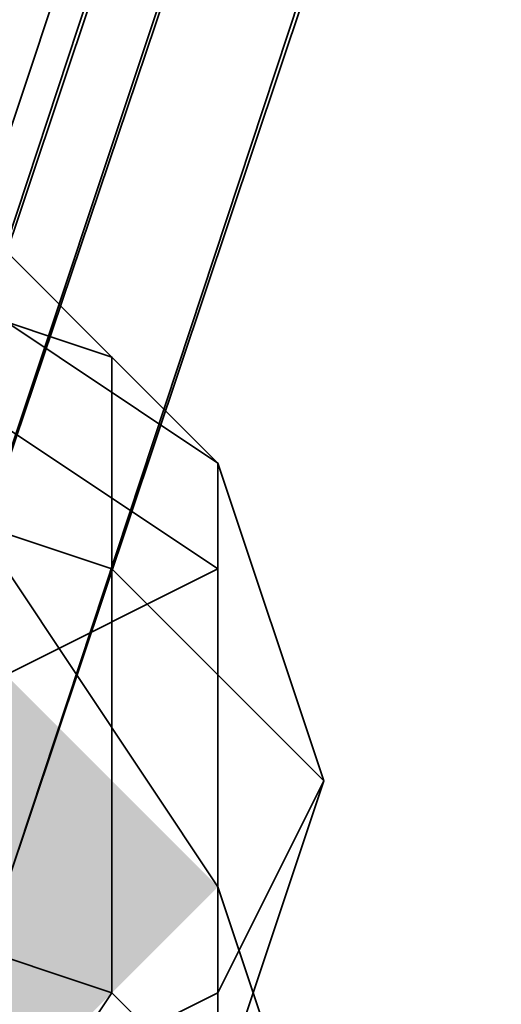
# Model space of a CAD drawing. Units: inches. Extents: x -561 to 5909, y -737 to 5751.
# Drawn here: x 2653 to 2657, y 2267 to 2275 of the extents above; entities that cross this region are included whole.
import ezdxf

# ---------------------------------------------------------------- set-up
doc = ezdxf.new("R2010")
doc.units = ezdxf.units.IN
doc.header["$MEASUREMENT"] = 0
doc.layers.add('SPIDERGAME CWPg169.351', color=250, linetype='Continuous', lineweight=35)

msp = doc.modelspace()

# ---------------------------------------------------------------- hatches: boundary and pattern name
at = {"layer": 'SPIDERGAME CWPg169.351', "lineweight": 35}
for points in [[(2653.9826, 2269.0403), (2653.1937, 2269.8292), (2652.4048, 2270.6181), (2651.616, 2269.8292), (2650.8271, 2269.0403), (2651.616, 2268.2514), (2652.4048, 2267.4626), (2653.1937, 2268.2514)], [(2653.9826, 2269.0403), (2653.1937, 2269.8292), (2652.4048, 2270.6181), (2651.616, 2269.8292), (2650.8271, 2269.0403), (2651.616, 2268.2514), (2652.4048, 2267.4626), (2653.1937, 2268.2514)], [(2654.7715, 2268.2514), (2653.9826, 2269.0403), (2653.1937, 2269.8292), (2652.4048, 2269.0403), (2651.616, 2268.2514), (2652.4048, 2267.4626), (2653.1937, 2266.6737), (2653.9826, 2267.4626)], [(2654.7715, 2268.2514), (2653.9826, 2269.0403), (2653.1937, 2269.8292), (2652.4048, 2269.0403), (2651.616, 2268.2514), (2652.4048, 2267.4626), (2653.1937, 2266.6737), (2653.9826, 2267.4626)]]:
    msp.add_hatch(color=18, dxfattribs=at).paths.add_polyline_path(points)

# ---------------------------------------------------------------- linework, layer by layer
at = {"layer": 'SPIDERGAME CWPg169.351', "color": 18, "lineweight": 35}
for points in [[(2711.5704, 2447.3258), (2651.616, 2268.2514), (2650.0382, 2268.2514), (2648.4605, 2268.2514), (2708.4149, 2448.9036), (2648.4605, 2268.2514), (2708.4149, 2448.9036), (2648.4605, 2268.2514), (2650.0382, 2268.2514), (2651.616, 2268.2514), (2711.5704, 2447.3258)], [(2652.4048, 2384.2159), (2652.4048, 2267.4626), (2651.616, 2385.0048), (2651.616, 2268.2514), (2650.0382, 2268.2514), (2651.616, 2268.2514), (2710.7815, 2447.3258)], [(2712.3593, 2446.537), (2652.4048, 2269.0403), (2712.3593, 2446.537), (2652.4048, 2269.0403), (2651.616, 2268.2514), (2710.7815, 2447.3258)], [(2712.3593, 2446.537), (2652.4048, 2269.0403), (2712.3593, 2446.537), (2652.4048, 2269.0403), (2651.616, 2268.2514), (2710.7815, 2447.3258)], [(2653.1937, 2268.2514), (2713.1481, 2447.3258), (2653.1937, 2268.2514), (2651.616, 2268.2514), (2711.5704, 2447.3258), (2713.1481, 2447.3258)], [(2653.1937, 2268.2514), (2713.1481, 2447.3258), (2712.3593, 2447.3258), (2653.1937, 2268.2514), (2713.1481, 2447.3258)], [(2712.3593, 2446.537), (2652.4048, 2269.0403), (2711.5704, 2446.537)], [(2712.3593, 2446.537), (2652.4048, 2269.0403), (2711.5704, 2446.537)]]:
    msp.add_lwpolyline(points, dxfattribs=at)
for points in [[(2650.0382, 2268.2514), (2651.616, 2268.2514), (2710.7815, 2447.3258), (2709.9926, 2447.3258), (2650.0382, 2268.2514), (2709.9926, 2447.3258), (2708.4149, 2448.1147), (2648.4605, 2269.0403)], [(2651.616, 2268.2514), (2711.5704, 2447.3258), (2709.9926, 2448.1147), (2650.0382, 2268.2514)], [(2651.616, 2268.2514), (2711.5704, 2447.3258), (2709.9926, 2448.1147), (2650.0382, 2268.2514)], [(2651.616, 2269.0403), (2710.7815, 2447.3258), (2709.9926, 2447.3258), (2650.0382, 2269.0403)], [(2651.616, 2269.0403), (2710.7815, 2447.3258), (2709.9926, 2447.3258), (2650.0382, 2269.0403)], [(2713.1481, 2447.3258), (2711.5704, 2447.3258), (2651.616, 2268.2514), (2653.1937, 2268.2514), (2713.1481, 2447.3258), (2653.1937, 2268.2514), (2713.1481, 2447.3258), (2712.3593, 2447.3258), (2653.1937, 2268.2514)], [(2711.5704, 2447.3258), (2712.3593, 2447.3258), (2653.1937, 2268.2514), (2651.616, 2268.2514)], [(2710.7815, 2447.3258), (2711.5704, 2446.537), (2652.4048, 2269.0403), (2651.616, 2269.0403)], [(2711.5704, 2447.3258), (2712.3593, 2447.3258), (2653.1937, 2268.2514), (2651.616, 2268.2514)], [(2710.7815, 2447.3258), (2711.5704, 2446.537), (2652.4048, 2269.0403), (2651.616, 2269.0403)], [(2651.616, 2272.9847), (2653.9826, 2272.1958), (2652.4048, 2273.7736), (2650.8271, 2273.7736)], [(2651.616, 2272.9847), (2653.9826, 2272.1958), (2652.4048, 2273.7736), (2650.8271, 2273.7736)], [(2653.9826, 2272.1958), (2654.7715, 2271.4069), (2652.4048, 2272.9847), (2652.4048, 2273.7736)], [(2653.9826, 2272.1958), (2654.7715, 2271.4069), (2652.4048, 2272.9847), (2652.4048, 2273.7736)], [(2653.9826, 2272.1958), (2651.616, 2272.9847), (2651.616, 2271.4069), (2653.9826, 2270.6181)], [(2653.9826, 2272.1958), (2651.616, 2272.9847), (2651.616, 2271.4069), (2653.9826, 2270.6181)], [(2654.7715, 2271.4069), (2654.7715, 2270.6181), (2652.4048, 2272.1958), (2652.4048, 2272.9847)], [(2654.7715, 2271.4069), (2654.7715, 2270.6181), (2652.4048, 2272.1958), (2652.4048, 2272.9847)], [(2654.7715, 2270.6181), (2653.1937, 2269.8292), (2651.616, 2272.1958), (2652.4048, 2272.1958)], [(2654.7715, 2270.6181), (2653.1937, 2269.8292), (2651.616, 2272.1958), (2652.4048, 2272.1958)], [(2654.7715, 2271.4069), (2653.9826, 2272.1958), (2653.9826, 2270.6181), (2655.5603, 2269.0403)], [(2654.7715, 2271.4069), (2653.9826, 2272.1958), (2653.9826, 2270.6181), (2655.5603, 2269.0403)], [(2653.1937, 2261.9404), (2655.5603, 2263.5182), (2655.5603, 2265.8848), (2654.7715, 2268.2514), (2653.1937, 2270.6181), (2650.0382, 2271.4069), (2647.6716, 2270.6181), (2645.305, 2269.0403), (2644.5161, 2266.6737), (2644.5161, 2264.3071), (2646.0938, 2261.9404), (2648.4605, 2261.1516), (2650.8271, 2261.1516)], [(2653.1937, 2261.9404), (2655.5603, 2263.5182), (2655.5603, 2265.8848), (2654.7715, 2268.2514), (2653.1937, 2270.6181), (2650.0382, 2271.4069), (2647.6716, 2270.6181), (2645.305, 2269.0403), (2644.5161, 2266.6737), (2644.5161, 2264.3071), (2646.0938, 2261.9404), (2648.4605, 2261.1516), (2650.8271, 2261.1516)], [(2653.9826, 2270.6181), (2651.616, 2271.4069), (2651.616, 2268.2514), (2653.9826, 2267.4626)], [(2653.9826, 2270.6181), (2651.616, 2271.4069), (2651.616, 2268.2514), (2653.9826, 2267.4626)], [(2654.7715, 2270.6181), (2654.7715, 2271.4069), (2655.5603, 2269.0403), (2654.7715, 2267.4626)], [(2654.7715, 2270.6181), (2654.7715, 2271.4069), (2655.5603, 2269.0403), (2654.7715, 2267.4626)], [(2654.7715, 2267.4626), (2653.1937, 2266.6737), (2653.1937, 2269.8292), (2654.7715, 2270.6181)], [(2654.7715, 2257.9961), (2653.1937, 2260.3627), (2653.1937, 2270.6181), (2654.7715, 2268.2514)], [(2654.7715, 2267.4626), (2653.1937, 2266.6737), (2653.1937, 2269.8292), (2654.7715, 2270.6181)], [(2654.7715, 2257.9961), (2653.1937, 2260.3627), (2653.1937, 2270.6181), (2654.7715, 2268.2514)], [(2653.9826, 2267.4626), (2654.7715, 2266.6737), (2655.5603, 2269.0403), (2653.9826, 2270.6181)], [(2653.9826, 2267.4626), (2654.7715, 2266.6737), (2655.5603, 2269.0403), (2653.9826, 2270.6181)], [(2654.7715, 2266.6737), (2654.7715, 2265.0959), (2654.7715, 2267.4626), (2655.5603, 2269.0403)], [(2654.7715, 2266.6737), (2654.7715, 2265.0959), (2654.7715, 2267.4626), (2655.5603, 2269.0403)], [(2653.9826, 2267.4626), (2651.616, 2268.2514), (2650.8271, 2265.8848), (2652.4048, 2265.0959)], [(2653.9826, 2267.4626), (2651.616, 2268.2514), (2650.8271, 2265.8848), (2652.4048, 2265.0959)], [(2654.7715, 2268.2514), (2655.5603, 2265.8848), (2655.5603, 2255.6294), (2654.7715, 2257.9961)], [(2654.7715, 2268.2514), (2655.5603, 2265.8848), (2655.5603, 2255.6294), (2654.7715, 2257.9961)], [(2654.7715, 2266.6737), (2653.9826, 2267.4626), (2652.4048, 2265.0959), (2652.4048, 2264.3071)], [(2654.7715, 2266.6737), (2653.9826, 2267.4626), (2652.4048, 2265.0959), (2652.4048, 2264.3071)], [(2653.1937, 2266.6737), (2654.7715, 2267.4626), (2654.7715, 2265.0959), (2653.1937, 2264.3071)], [(2653.1937, 2266.6737), (2654.7715, 2267.4626), (2654.7715, 2265.0959), (2653.1937, 2264.3071)]]:
    msp.add_lwpolyline(points, close=True, dxfattribs=at)
at = {"layer": 'SPIDERGAME CWPg169.351'}
msp.add_arc((32275.7718, -27380.5483), 39850.8272, 131.4253912, 138.04256275, dxfattribs=at)

doc.saveas('drawing.dxf')
